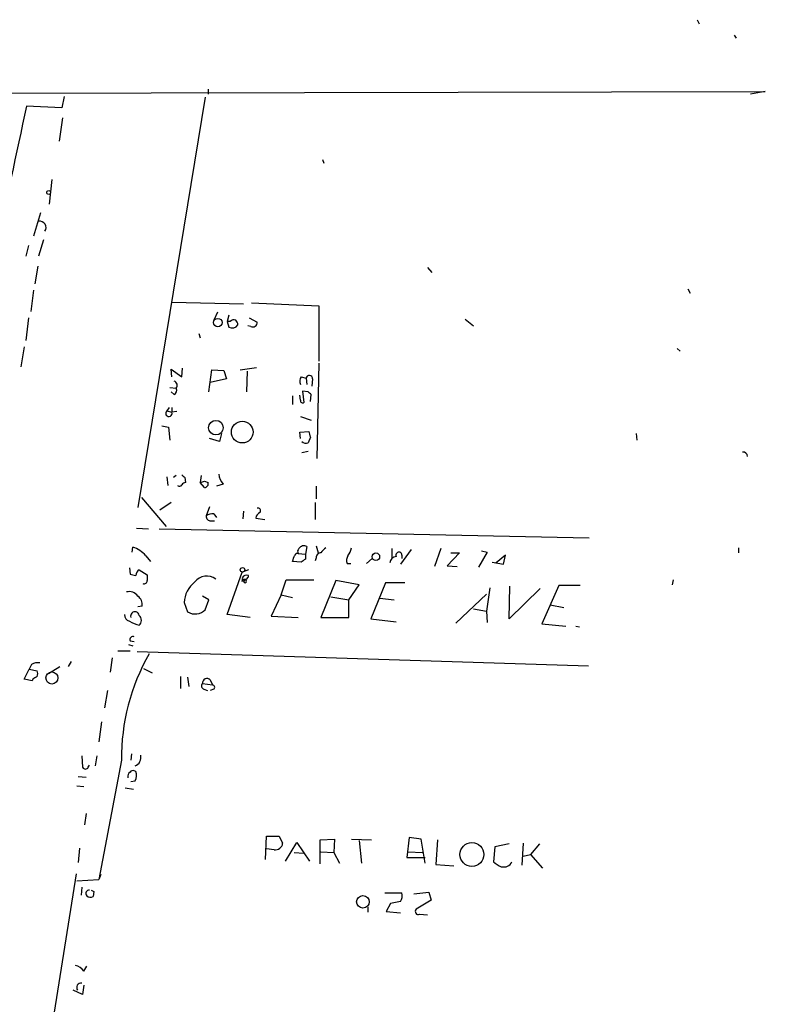
# Model space of a CAD drawing. Extents: x 0 to 725, y 4 to 939.
# Drawn here: x 636 to 724, y 822 to 939 of the extents above; entities that cross this region are included whole.
import ezdxf

# ---------------------------------------------------------------- set-up
doc = ezdxf.new("R2010")
doc.units = 0
doc.header["$MEASUREMENT"] = 0
doc.layers.add('MAIN', color=5, linetype='CONTINUOUS')

msp = doc.modelspace()

# ---------------------------------------------------------------- linework, layer by layer
at = {"layer": 'MAIN'}
for p, q in [((716.3647, 939.1226), (716.6187, 938.6146)), ((720.7673, 937.26), (721.0213, 936.9213)), ((507.746, 930.0633), (724.4927, 930.5713)), ((640.842, 929.9786), (640.588, 928.624)), ((658.0293, 930.8253), (658.0293, 930.2326)), ((724.4927, 930.5713), (722.7147, 930.2326)), ((640.588, 928.624), (636.3547, 928.7933)), ((657.6907, 929.894), (649.6473, 880.9566)), ((640.6727, 927.4386), (640.2493, 924.6446)), ((671.6607, 922.4433), (671.83, 922.02)), ((639.4027, 920.0726), (639.064, 917.1093)), ((638.048, 916.0933), (637.2013, 913.2993)), ((638.3867, 912.876), (637.794, 910.9286)), ((636.6087, 912.1986), (636.27, 910.9286)), ((637.7093, 909.7433), (637.3707, 907.6266)), ((684.1913, 909.574), (684.6993, 908.9813)), ((637.2013, 906.8646), (636.8627, 904.3246)), ((715.264, 907.034), (715.518, 906.526)), ((653.7113, 905.4253), (662.2627, 905.256)), ((663.194, 905.3406), (671.2373, 905.002)), ((659.13, 904.24), (658.7067, 903.3086)), ((671.2373, 905.002), (671.2373, 898.398)), ((636.6087, 903.5626), (636.27, 900.8533)), ((660.4847, 903.9013), (660.3153, 903.1393)), ((660.3153, 903.1393), (660.4847, 902.462)), ((660.654, 903.1393), (660.3153, 903.1393)), ((662.94, 903.5626), (663.8713, 903.0546)), ((688.6787, 903.3933), (689.6947, 902.6313)), ((663.1093, 902.5466), (662.7707, 902.6313)), ((656.9287, 901.7), (657.098, 901.192)), ((636.1007, 900.0913), (635.6773, 897.7206)), ((713.994, 899.922), (714.3327, 899.5833)), ((653.7113, 896.5353), (653.6267, 897.4666)), ((653.6267, 897.4666), (654.8967, 896.5353)), ((654.8967, 896.5353), (654.9813, 897.5513)), ((658.114, 894.7573), (658.4527, 897.382)), ((658.4527, 897.382), (659.892, 897.2973)), ((659.892, 897.2973), (660.2307, 896.2813)), ((661.8393, 897.382), (663.7867, 897.636)), ((662.686, 897.2126), (662.6013, 894.7573)), ((671.2373, 898.144), (670.9833, 886.7986)), ((660.2307, 896.2813), (658.2833, 895.858)), ((669.1207, 896.5353), (669.7133, 896.366)), ((669.7133, 896.366), (669.798, 895.604)), ((670.4753, 896.2813), (670.3907, 895.4346)), ((653.4573, 895.2653), (654.2193, 895.1806)), ((653.9653, 894.4186), (653.6267, 894.7573)), ((669.9673, 894.7573), (669.29, 894.842)), ((669.29, 894.842), (669.4593, 893.4873)), ((668.1047, 894.2493), (668.1047, 893.2333)), ((669.036, 893.7413), (668.9513, 894.334)), ((670.2213, 893.572), (670.306, 894.4186)), ((653.3727, 892.8946), (653.1187, 892.4713)), ((653.1187, 892.4713), (653.7113, 892.302)), ((653.7113, 892.8946), (653.7113, 892.302)), ((654.304, 892.3866), (653.7113, 892.302)), ((669.036, 891.794), (670.306, 891.3706)), ((652.526, 890.6933), (653.288, 890.524)), ((653.288, 890.524), (653.4573, 889)), ((668.9513, 889.9313), (670.052, 890.016)), ((659.384, 888.8306), (658.1987, 889.1693)), ((659.638, 889.762), (659.384, 888.8306)), ((669.036, 889.1693), (668.9513, 889.9313)), ((670.2213, 889.3386), (669.9673, 888.6613)), ((709.0833, 889.762), (709.168, 889)), ((669.9673, 887.6453), (669.2053, 887.476)), ((653.1187, 884.5973), (653.2033, 883.5813)), ((654.2193, 884.7666), (653.8807, 884.5126)), ((655.2353, 884.5126), (655.32, 883.92)), ((657.1827, 884.7666), (657.098, 883.92)), ((657.606, 883.3273), (657.098, 883.92)), ((657.606, 884.0893), (658.0293, 883.92)), ((659.8073, 883.7506), (659.0453, 883.4966)), ((670.8987, 883.4966), (670.8987, 881.9726)), ((650.0707, 882.142), (653.034, 878.6706)), ((653.6267, 881.5493), (652.272, 880.618)), ((658.1987, 881.0413), (657.7753, 879.9406)), ((670.814, 881.5493), (670.814, 879.5173)), ((658.7067, 880.1946), (659.0453, 879.7713)), ((662.2627, 880.5333), (662.178, 879.602)), ((663.702, 879.6866), (664.8027, 879.5173)), ((649.478, 878.5013), (650.9173, 878.4166)), ((652.1873, 878.4166), (703.4953, 877.316)), ((658.368, 879.348), (658.7913, 879.348)), ((648.97, 875.6226), (649.0547, 876.2153)), ((669.798, 876.3), (669.6287, 875.3686)), ((670.8987, 876.3846), (671.1527, 875.538)), ((679.958, 876.046), (679.958, 874.8606)), ((682.244, 875.9613), (680.974, 874.1833)), ((685.8, 876.046), (685.038, 873.9293)), ((721.2753, 876.1306), (721.2753, 875.538)), ((650.5787, 875.1993), (651.1713, 874.522)), ((668.782, 875.4533), (669.6287, 875.3686)), ((669.6287, 875.3686), (669.6287, 874.776)), ((670.8987, 874.9453), (670.814, 874.6066)), ((676.91, 874.268), (677.5873, 874.8606)), ((681.1433, 875.284), (681.1433, 874.8606)), ((688.0013, 875.538), (686.562, 874.014)), ((686.9853, 875.538), (688.0013, 875.538)), ((691.3033, 875.6226), (690.2873, 873.8446)), ((690.626, 875.792), (691.3033, 875.6226)), ((693.5047, 875.284), (692.404, 874.3526)), ((693.2507, 874.1833), (693.5047, 875.284)), ((648.6313, 873.76), (648.716, 872.998)), ((669.1207, 874.4373), (668.1047, 874.522)), ((674.624, 874.268), (675.0473, 874.268)), ((686.562, 874.014), (687.7473, 873.9293)), ((691.896, 874.4373), (693.2507, 874.1833)), ((649.8167, 873.506), (650.748, 872.9133)), ((660.3153, 868.172), (662.0933, 873.252)), ((662.8553, 873.506), (662.0933, 873.252)), ((662.2627, 872.1513), (662.0087, 872.1513)), ((666.75, 870.5426), (667.3427, 872.3206)), ((667.3427, 872.3206), (670.6447, 872.3206)), ((673.2693, 872.236), (671.4913, 867.8333)), ((676.0633, 871.728), (673.2693, 872.236)), ((674.7933, 869.95), (676.0633, 871.728)), ((679.196, 871.982), (677.418, 867.664)), ((681.482, 871.982), (679.196, 871.982)), ((691.642, 871.3893), (691.2187, 868.5953)), ((693.928, 867.664), (694.0127, 871.5586)), ((697.6533, 871.3046), (693.928, 867.664)), ((699.8547, 871.6433), (697.8227, 867.0713)), ((702.3947, 871.6433), (699.8547, 871.6433)), ((713.486, 872.3206), (713.4013, 871.728)), ((658.114, 869.95), (657.352, 870.3733)), ((666.75, 870.5426), (665.5647, 868.0026)), ((666.75, 870.5426), (668.1047, 870.204)), ((672.6767, 870.2886), (674.7933, 869.95)), ((678.5187, 870.1193), (680.212, 869.95)), ((691.2187, 870.6273), (687.578, 867.156)), ((650.1553, 869.188), (649.6473, 869.1033)), ((655.1507, 869.6113), (655.574, 868.5106)), ((657.6907, 868.7646), (658.114, 869.95)), ((674.7933, 867.8333), (674.7933, 869.95)), ((698.8387, 869.3573), (700.4473, 869.0186)), ((663.0247, 867.8333), (660.3153, 868.172)), ((665.5647, 868.0026), (668.782, 867.8333)), ((671.4913, 867.8333), (674.7933, 867.8333)), ((689.6947, 868.8493), (691.2187, 868.5953)), ((691.2187, 868.5953), (691.3033, 867.2406)), ((677.418, 867.664), (680.466, 867.3253)), ((697.8227, 867.0713), (700.7013, 866.8173)), ((701.8867, 866.8173), (702.31, 866.7326)), ((648.5467, 864.616), (649.0547, 864.4466)), ((648.716, 865.0393), (649.224, 864.9546)), ((647.2767, 863.854), (648.716, 863.854)), ((649.5627, 863.7693), (703.4107, 862.076)), ((636.9473, 862.2453), (636.6933, 861.6526)), ((638.9793, 861.1446), (640.334, 861.9913)), ((641.6887, 862.584), (641.35, 861.9913)), ((646.5993, 863.0073), (646.3453, 861.314)), ((636.1007, 860.4673), (636.6933, 861.6526)), ((636.6933, 861.6526), (637.6247, 861.4833)), ((650.3247, 861.7373), (651.3407, 861.2293)), ((654.7273, 860.806), (654.7273, 859.3666)), ((655.574, 860.7213), (655.7433, 859.6206)), ((637.032, 860.298), (636.1007, 860.4673)), ((637.1167, 860.4673), (637.032, 860.298)), ((657.352, 859.9593), (658.5373, 859.79)), ((658.2833, 860.3826), (658.5373, 859.79)), ((646.0067, 859.1126), (645.668, 857.0806)), ((657.5213, 859.282), (657.9447, 859.1126)), ((658.7067, 859.282), (658.2833, 859.1126)), ((645.3293, 855.3873), (644.9907, 853.0166)), ((642.9587, 851.3233), (643.0433, 849.9686)), ((644.7367, 851.3233), (644.5673, 850.138)), ((648.8853, 851.5773), (648.8007, 850.8153)), ((643.7207, 849.9686), (643.89, 850.2226)), ((647.7, 850.8153), (644.9907, 836.5913)), ((649.3933, 849.4606), (649.224, 849.5453)), ((642.366, 847.7673), (643.2127, 847.6826)), ((642.5353, 848.868), (643.4667, 848.7833)), ((648.462, 848.7833), (648.462, 848.6986)), ((648.8007, 848.2753), (649.3087, 848.36)), ((648.1233, 847.5133), (649.1393, 847.344)), ((643.4667, 844.4653), (643.2973, 843.1106)), ((664.8873, 838.962), (664.972, 841.756)), ((664.972, 841.756), (666.496, 841.756)), ((666.496, 841.756), (666.9193, 840.9093)), ((667.258, 838.7926), (668.6127, 840.994)), ((668.6127, 840.994), (670.1367, 838.7926)), ((671.4067, 841.3326), (673.1, 841.4173)), ((671.4067, 838.454), (671.4067, 841.3326)), ((673.1, 841.4173), (673.0153, 839.8086)), ((675.132, 841.4173), (677.5027, 841.3326)), ((676.0633, 841.248), (676.3173, 838.5386)), ((681.99, 841.5866), (681.736, 839.216)), ((683.4293, 841.4173), (681.99, 841.5866)), ((683.9373, 838.5386), (683.4293, 841.4173)), ((685.3767, 841.3326), (685.2073, 838.3693)), ((693.928, 840.8246), (692.2347, 840.486)), ((695.6213, 840.9093), (695.452, 838.2846)), ((697.5687, 840.8246), (696.468, 839.5546)), ((642.7047, 840.3166), (642.5353, 838.6233)), ((665.9033, 840.1473), (664.972, 840.232)), ((668.274, 839.8086), (669.4593, 839.724)), ((671.4913, 839.8933), (673.0153, 839.8086)), ((673.0153, 839.8086), (673.6927, 838.5386)), ((681.9053, 839.8933), (683.5987, 839.8086)), ((692.2347, 840.486), (692.0653, 838.708)), ((695.6213, 839.3853), (696.468, 839.5546)), ((696.468, 839.5546), (697.9073, 837.946)), ((681.736, 839.216), (683.9373, 839.216)), ((685.2073, 838.3693), (687.324, 838.2)), ((642.2813, 837.2686), (637.8787, 809.4133)), ((645.2447, 837.184), (644.9907, 836.5913)), ((642.366, 836.422), (644.9907, 836.5913)), ((642.9587, 835.66), (642.874, 834.7286)), ((644.398, 835.152), (644.3133, 834.5593)), ((679.1113, 834.9826), (681.1433, 834.9826)), ((682.5827, 834.898), (684.3607, 835.0673)), ((684.3607, 835.0673), (684.6147, 834.136)), ((679.7887, 833.7126), (679.2807, 832.7813)), ((680.974, 833.9666), (679.7887, 833.7126)), ((684.6147, 834.136), (682.8367, 833.0353)), ((677.0793, 833.2893), (677.0793, 832.6966)), ((679.2807, 832.7813), (680.974, 832.612)), ((683.26, 832.4426), (684.1913, 832.358)), ((643.2127, 825.6693), (643.5513, 826.262)), ((643.0433, 822.8753), (641.9427, 823.3833)), ((643.2127, 823.976), (643.0433, 822.8753))]:
    msp.add_line(p, q, dxfattribs=at)
for centre, radius in [((639.0075, 918.5205), 0.2275), ((659.1898, 903.0013), 0.5063), ((658.9515, 890.4712), 0.8737), ((662.1007, 889.9451), 1.2953), ((678.0395, 875.0781), 0.4502), ((662.1356, 873.5145), 0.2658), ((639.3939, 860.6198), 0.7172), ((689.4987, 839.5722), 1.4261), ((676.4929, 833.9265), 0.7514)]:
    msp.add_circle(centre, radius, dxfattribs=at)
for centre, radius, start, end in [((1725.2134, 692.3901), 1114.2261, 167.7505627, 168.6445724), ((637.93, 914.3271), 0.7624, 325.198848, 100.275272), ((661.1196, 902.7161), 0.6292, 70.338213, 137.731211), ((660.6298, 902.6572), 0.9573, 3.521453, 42.879217), ((663.3548, 903.0038), 0.519, 241.765797, 5.61722), ((660.8849, 903.2393), 0.8743, 242.757912, 323.234956), ((653.8261, 895.5241), 0.5221, 318.859498, 74.536982), ((669.8449, 895.9999), 0.9006, 143.524537, 206.078517), ((670.0943, 896.3236), 0.3834, 353.66476, 173.649905), ((653.7112, 894.9266), 0.5681, 296.574073, 26.56054), ((585.4617, 809.913), 119.7487, 44.885409, 45.114591), ((669.2899, 893.6848), 0.2602, 167.454468, 310.620402), ((653.3534, 892.1711), 0.3811, 128.018727, 20.089721), ((839.4806, 932.0008), 174.5531, 193.917671, 194.146862), ((669.6969, 889.2438), 0.6422, 220.047748, 294.901012), ((721.8213, 887.0052), 0.5567, 4.884151, 93.914029), ((739.7534, 969.3443), 119.7486, 224.87695, 225.1061), ((661.2138, 885.0549), 1.9182, 183.553789, 222.840912), ((654.6173, 883.776), 0.3003, 220.421237, 338.510401), ((655.3627, 883.3691), 0.5526, 94.432107, 147.497791), ((615.0245, 1011.012), 133.8752, 288.317001, 288.54617), ((657.5872, 883.7882), 0.4613, 272.335786, 16.600508), ((663.9772, 880.5757), 0.3147, 317.717737, 109.667298), ((658.3539, 879.9266), 0.5788, 178.613923, 271.395974), ((658.6219, 878.6709), 1.5261, 86.814547, 123.694233), ((664.5488, 879.5808), 0.8533, 113.39255, 172.878315), ((648.0555, 873.0655), 3.3045, 40.220271, 72.399594), ((669.1207, 875.7073), 0.4234, 126.867191, 216.867191), ((669.4593, 875.7075), 0.6825, 60.245747, 150.264491), ((672.8037, 874.8181), 1.4969, 118.737847, 151.253601), ((672.8264, 876.6167), 2.3563, 323.019707, 348.094435), ((477.7317, 938.403), 200.805, 341.45046, 341.679643), ((668.655, 875.1569), 0.3224, 66.806076, 156.782742), ((754.0419, 747.6183), 152.6259, 123.578058, 123.807262), ((671.4773, 874.9594), 0.5788, 88.613923, 181.395974), ((675.4813, 874.6595), 0.9425, 145.058778, 204.544581), ((680.593, 874.2256), 0.898, 98.130102, 171.869898), ((680.7865, 875.2719), 0.357, 1.942302, 206.141603), ((691.3987, 1042.2145), 174.5166, 255.843177, 256.072392), ((650.1697, 872.8143), 0.7765, 117.036896, 178.944826), ((820.0479, 872.5746), 169.3002, 179.885375, 180.114592), ((657.8674, 870.911), 1.8515, 53.809046, 141.382719), ((662.2627, 872.4054), 0.1894, 153.462013, 333.394352), ((662.6013, 872.3205), 0.568, 63.43946, 153.425927), ((662.3897, 872.8497), 0.4661, 230.510794, 357.405253), ((650.3973, 872.2117), 0.3515, 243.420372, 3.963689), ((658.6203, 869.3728), 3.4778, 129.233071, 176.067679), ((662.432, 872.1513), 0.1693, 180, 90), ((648.5948, 869.6268), 1.2904, 35.346693, 103.539774), ((648.9777, 869.3848), 1.1939, 350.512432, 55.886681), ((648.7794, 868.1366), 0.7415, 177.263766, 258.479439), ((649.3002, 867.9942), 0.5248, 10.217942, 197.854898), ((649.2523, 867.4947), 0.8184, 313.598957, 46.396215), ((656.4754, 869.9454), 1.6945, 237.861283, 315.82491), ((651.0844, 871.4971), 4.7668, 239.027586, 254.57684), ((649.0759, 865.1874), 0.3892, 67.632677, 202.367323), ((672.4172, 851.1681), 24.7197, 150.033866, 180.817754), ((637.7092, 860.8061), 1.6284, 81.022983, 117.896356), ((722.0379, 733.6483), 152.6259, 123.578058, 123.807262), ((636.9892, 861.1447), 0.7201, 331.943894, 28.049084), ((657.6624, 859.6771), 0.4195, 137.724474, 250.347095), ((657.8924, 860.0066), 0.5425, 43.886948, 185.002223), ((658.5312, 859.5057), 0.2844, 308.11535, 88.770838), ((648.9472, 851.1464), 1.0712, 289.722183, 14.134832), ((643.382, 850.138), 0.3787, 206.571817, 333.428183), ((649.0337, 848.8891), 0.5814, 123.124262, 190.484658), ((649.0547, 849.2065), 0.3787, 63.44848, 153.414653), ((648.2503, 848.9949), 1.2342, 329.041816, 22.167779), ((666.0484, 841.0121), 0.8769, 260.475375, 353.268025), ((693.9136, 840.5844), 2.6338, 225.432244, 249.627527), ((693.2789, 839.1675), 1.0894, 254.986595, 335.053322), ((643.8416, 834.9222), 0.4021, 83.085343, 223.780696), ((686.5386, 919.8816), 94.6305, 243.3271, 243.556364), ((679.7889, 834.6862), 1.3865, 328.733619, 12.344134), ((643.9867, 835.0914), 0.6243, 225.77878, 301.541369), ((683.1076, 832.7813), 0.3714, 136.844093, 294.225635), ((641.8581, 824.738), 1.6439, 34.508882, 78.113137), ((642.8871, 823.6972), 0.5376, 82.346196, 215.727246)]:
    msp.add_arc(centre, radius, start, end, dxfattribs=at)

doc.saveas('drawing.dxf')
